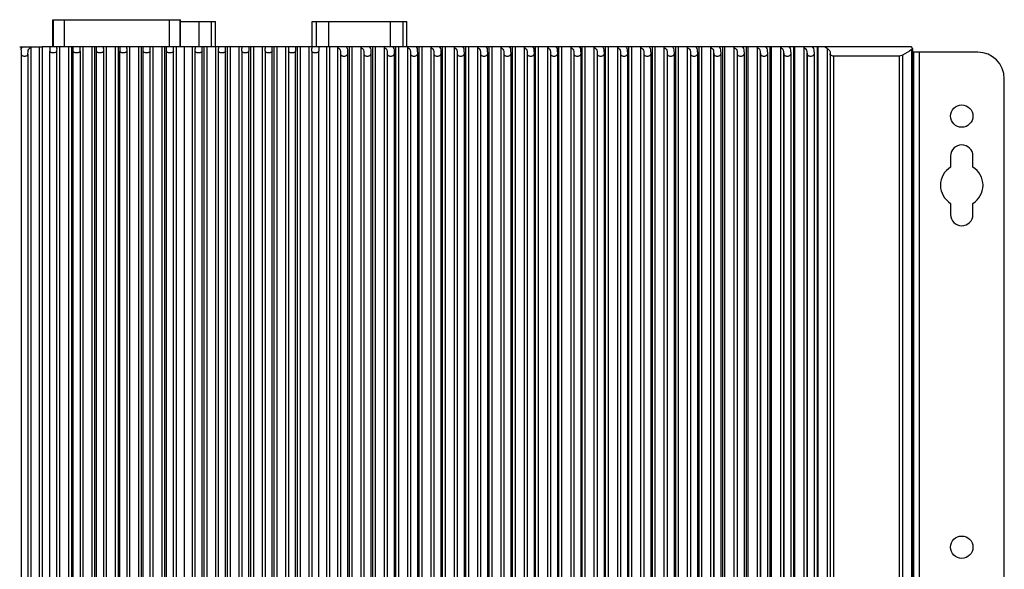
# Model space of a CAD drawing. Units: millimetres. Extents: x 27 to 127, y 29 to 129.
# Drawn here: x 59 to 78, y 83 to 93 of the extents above; entities that cross this region are included whole.
import ezdxf

# ---------------------------------------------------------------- set-up
doc = ezdxf.new("R2010")
doc.units = ezdxf.units.MM

msp = doc.modelspace()

# ---------------------------------------------------------------- linework, layer by layer
for p, q in [((59.806, 93.185), (62.209, 93.185)), ((59.806, 92.675), (59.806, 93.185)), ((59.818, 92.675), (59.818, 93.185)), ((60.017, 93.185), (60.017, 92.675)), ((61.997, 92.675), (61.997, 93.185)), ((62.197, 93.185), (62.197, 92.675)), ((62.209, 92.675), (62.209, 93.185)), ((62.209, 93.151), (62.864, 93.151)), ((62.555, 92.675), (62.555, 93.151)), ((62.792, 92.675), (62.792, 93.151)), ((62.862, 92.675), (62.862, 93.151)), ((62.864, 92.675), (62.864, 93.151)), ((64.68, 93.151), (66.464, 93.151)), ((64.68, 92.675), (64.68, 93.151)), ((64.684, 92.675), (64.684, 93.151)), ((64.763, 92.675), (64.763, 93.151)), ((64.999, 92.675), (64.999, 93.151)), ((66.155, 92.675), (66.155, 93.151)), ((66.392, 92.675), (66.392, 93.151)), ((66.462, 92.675), (66.462, 93.151)), ((66.464, 92.675), (66.464, 93.151)), ((59.183, 92.675), (59.603, 92.675)), ((59.21, 92.621), (59.209, 92.539)), ((59.339, 92.54), (59.34, 92.588)), ((59.395, 92.667), (59.408, 92.675)), ((59.395, 92.667), (59.395, 73.884)), ((59.548, 92.675), (59.548, 73.875)), ((63.079, 92.675), (59.603, 92.675)), ((59.603, 92.675), (59.603, 73.875)), ((59.749, 92.675), (59.748, 92.597)), ((59.748, 73.953), (59.748, 92.597)), ((59.879, 92.646), (59.878, 92.597)), ((59.878, 92.597), (59.878, 73.953)), ((59.933, 92.675), (59.933, 73.875)), ((60.1, 92.675), (60.1, 73.875)), ((60.154, 92.675), (60.154, 73.875)), ((60.187, 92.597), (60.187, 92.675)), ((60.187, 73.953), (60.187, 92.597)), ((60.317, 92.597), (60.317, 92.646)), ((60.317, 92.597), (60.317, 73.953)), ((60.371, 92.675), (60.371, 73.875)), ((60.538, 92.675), (60.538, 73.875)), ((60.592, 92.675), (60.592, 73.875)), ((60.626, 73.875), (60.626, 92.675)), ((60.756, 92.646), (60.756, 92.598)), ((60.756, 92.598), (60.756, 73.953)), ((60.811, 92.675), (60.811, 73.875)), ((60.978, 92.675), (60.978, 73.875)), ((61.032, 92.675), (61.032, 73.875)), ((61.065, 92.675), (61.065, 92.597)), ((61.065, 73.953), (61.065, 92.597)), ((61.195, 92.646), (61.195, 92.597)), ((61.195, 92.597), (61.195, 73.953)), ((61.249, 92.675), (61.249, 73.875)), ((61.416, 92.675), (61.416, 73.875)), ((61.47, 92.675), (61.47, 73.875)), ((61.504, 73.875), (61.504, 92.675)), ((61.634, 73.905), (61.634, 92.646)), ((61.688, 92.675), (61.688, 73.875)), ((61.854, 92.675), (61.854, 73.875)), ((61.908, 92.675), (61.908, 73.875)), ((61.943, 73.875), (61.943, 92.675)), ((62.073, 73.905), (62.073, 92.646)), ((62.126, 92.675), (62.126, 73.875)), ((62.277, 92.675), (62.277, 73.875)), ((62.428, 92.675), (62.428, 73.875)), ((62.482, 73.905), (62.482, 92.646)), ((62.612, 73.875), (62.612, 92.675)), ((62.647, 92.675), (62.647, 73.875)), ((62.701, 92.675), (62.701, 73.875)), ((62.867, 92.675), (62.867, 73.875)), ((62.921, 73.905), (62.921, 92.646)), ((63.051, 73.875), (63.051, 92.675)), ((65.372, 92.675), (63.085, 92.675)), ((63.085, 92.675), (63.085, 73.875)), ((63.139, 92.675), (63.139, 73.875)), ((63.306, 92.675), (63.306, 73.875)), ((63.36, 92.597), (63.36, 92.646)), ((63.36, 92.597), (63.36, 73.953)), ((63.49, 92.675), (63.49, 92.597)), ((63.49, 73.953), (63.49, 92.597)), ((63.523, 92.675), (63.523, 73.875)), ((63.577, 92.675), (63.577, 73.875)), ((63.744, 92.675), (63.744, 73.875)), ((63.799, 92.598), (63.798, 92.646)), ((63.799, 92.598), (63.799, 73.953)), ((63.929, 73.875), (63.929, 92.675)), ((63.963, 92.675), (63.963, 73.875)), ((64.017, 92.675), (64.017, 73.875)), ((64.183, 92.675), (64.183, 73.875)), ((64.237, 92.646), (64.238, 92.597)), ((64.238, 92.597), (64.238, 73.953)), ((64.367, 92.675), (64.368, 92.597)), ((64.368, 73.953), (64.368, 92.597)), ((64.4, 92.675), (64.4, 73.875)), ((64.455, 92.675), (64.455, 73.875)), ((64.622, 92.675), (64.622, 73.875)), ((64.676, 92.597), (64.676, 92.646)), ((64.676, 92.597), (64.676, 73.953)), ((64.806, 92.675), (64.806, 92.597)), ((64.806, 73.953), (64.806, 92.597)), ((64.952, 92.675), (64.952, 73.875)), ((65.007, 92.675), (65.007, 73.875)), ((65.16, 92.667), (65.146, 92.675)), ((65.16, 92.667), (65.16, 73.884)), ((65.215, 92.588), (65.215, 92.54)), ((65.345, 92.621), (65.345, 92.539)), ((65.814, 92.675), (65.376, 92.675)), ((65.376, 92.675), (65.376, 73.875)), ((65.431, 92.675), (65.431, 73.875)), ((65.599, 92.667), (65.585, 92.675)), ((65.599, 92.667), (65.599, 73.884)), ((65.654, 92.588), (65.654, 92.54)), ((65.783, 92.621), (65.784, 92.539)), ((66.252, 92.675), (65.814, 92.675)), ((65.814, 92.675), (65.814, 73.875)), ((65.869, 92.675), (65.869, 73.875)), ((66.037, 92.667), (66.023, 92.675)), ((66.037, 92.667), (66.037, 73.884)), ((66.092, 92.588), (66.093, 92.54)), ((66.222, 92.621), (66.223, 92.539)), ((66.69, 92.675), (66.252, 92.675)), ((66.252, 92.675), (66.252, 73.875)), ((66.307, 92.675), (66.307, 73.875)), ((66.476, 92.667), (66.462, 92.675)), ((66.476, 92.667), (66.476, 73.884)), ((66.531, 92.588), (66.531, 73.962)), ((66.531, 92.588), (66.532, 92.54)), ((66.66, 92.621), (66.662, 92.539)), ((67.127, 92.675), (66.69, 92.675)), ((66.69, 92.675), (66.69, 73.875)), ((66.745, 92.675), (66.745, 73.875)), ((66.914, 92.667), (66.9, 92.675)), ((66.914, 92.667), (66.914, 73.884)), ((66.97, 92.588), (66.971, 92.54)), ((66.97, 92.588), (66.97, 73.962)), ((67.099, 92.621), (67.101, 92.539)), ((67.565, 92.675), (67.127, 92.675)), ((67.127, 92.675), (67.127, 73.875)), ((67.183, 92.675), (67.183, 73.875)), ((67.352, 92.667), (67.338, 92.675)), ((67.352, 92.667), (67.352, 73.884)), ((67.408, 92.588), (67.408, 73.962)), ((67.408, 92.588), (67.41, 92.54)), ((67.537, 92.621), (67.54, 92.539)), ((68.003, 92.675), (67.565, 92.675)), ((67.565, 92.675), (67.565, 73.875)), ((67.621, 92.675), (67.621, 73.875)), ((67.791, 92.667), (67.777, 92.675)), ((67.791, 92.667), (67.791, 73.884)), ((67.847, 92.588), (67.847, 73.962)), ((67.847, 92.588), (67.848, 92.54)), ((67.976, 92.621), (67.978, 92.539)), ((68.441, 92.675), (68.003, 92.675)), ((68.003, 92.675), (68.003, 73.875)), ((68.059, 92.675), (68.059, 73.875)), ((68.229, 92.667), (68.215, 92.675)), ((68.229, 92.667), (68.229, 73.884)), ((68.286, 92.588), (68.287, 92.54)), ((68.286, 92.588), (68.286, 73.962)), ((68.414, 92.621), (68.417, 92.539)), ((75.95, 92.675), (68.441, 92.675)), ((68.441, 92.675), (68.441, 73.875)), ((68.497, 92.675), (68.497, 73.875)), ((68.667, 92.667), (68.653, 92.675)), ((68.667, 92.667), (68.667, 73.884)), ((68.724, 92.588), (68.724, 73.962)), ((68.724, 92.588), (68.726, 92.54)), ((68.853, 92.621), (68.856, 92.539)), ((68.878, 92.675), (68.878, 73.875)), ((68.935, 92.675), (68.935, 73.875)), ((68.967, 92.685), (74.647, 92.685)), ((68.967, 92.675), (68.967, 92.685)), ((69.067, 92.675), (69.067, 92.685)), ((69.106, 92.667), (69.092, 92.675)), ((69.106, 92.667), (69.106, 73.884)), ((69.163, 92.588), (69.163, 73.962)), ((69.163, 92.588), (69.165, 92.54)), ((69.291, 92.621), (69.295, 92.539)), ((69.316, 92.675), (69.316, 73.875)), ((69.373, 92.675), (69.373, 73.875)), ((69.437, 92.685), (69.437, 92.675)), ((69.467, 92.675), (69.467, 92.685)), ((69.544, 92.667), (69.53, 92.675)), ((69.544, 92.667), (69.544, 73.884)), ((69.601, 92.588), (69.601, 73.962)), ((69.601, 92.588), (69.603, 92.54)), ((69.73, 92.621), (69.733, 92.539)), ((69.754, 92.675), (69.754, 73.875)), ((69.811, 92.675), (69.811, 73.875)), ((69.982, 92.667), (69.968, 92.675)), ((69.982, 92.667), (69.982, 73.884)), ((70.04, 92.588), (70.04, 73.962)), ((70.04, 92.588), (70.042, 92.54)), ((70.168, 92.621), (70.172, 92.539)), ((70.192, 92.675), (70.192, 73.875)), ((70.249, 92.675), (70.249, 73.875)), ((70.421, 92.667), (70.407, 92.675)), ((70.421, 92.667), (70.421, 73.884)), ((70.478, 92.588), (70.478, 73.962)), ((70.478, 92.588), (70.481, 92.54)), ((70.607, 92.621), (70.611, 92.539)), ((70.632, 92.675), (70.632, 73.875)), ((70.687, 92.675), (70.687, 73.875)), ((70.859, 92.667), (70.845, 92.675)), ((70.859, 92.667), (70.859, 73.884)), ((70.917, 92.588), (70.917, 73.962)), ((70.917, 92.588), (70.92, 92.54)), ((71.045, 92.621), (71.049, 92.539)), ((71.074, 92.675), (71.074, 73.875)), ((71.125, 92.675), (71.125, 73.875)), ((71.297, 92.667), (71.283, 92.675)), ((71.297, 92.667), (71.297, 73.884)), ((71.355, 92.588), (71.358, 92.54)), ((71.355, 92.588), (71.355, 73.962)), ((71.483, 92.621), (71.488, 92.539)), ((71.514, 92.675), (71.514, 73.875)), ((71.563, 92.675), (71.563, 73.875)), ((71.735, 92.667), (71.721, 92.675)), ((71.735, 92.667), (71.735, 73.884)), ((71.794, 92.588), (71.794, 73.962)), ((71.794, 92.588), (71.797, 92.54)), ((71.922, 92.621), (71.927, 92.539)), ((71.955, 92.675), (71.955, 73.875)), ((72.001, 92.675), (72.001, 73.875)), ((72.173, 92.667), (72.159, 92.675)), ((72.173, 92.667), (72.173, 73.884)), ((72.232, 92.588), (72.232, 73.962)), ((72.232, 92.588), (72.235, 92.54)), ((72.36, 92.621), (72.365, 92.539)), ((72.398, 92.675), (72.398, 73.875)), ((72.439, 92.675), (72.439, 73.875)), ((72.612, 92.667), (72.597, 92.675)), ((72.612, 92.667), (72.612, 73.884)), ((72.671, 92.588), (72.674, 92.54)), ((72.671, 92.588), (72.671, 73.962)), ((72.798, 92.621), (72.804, 92.539)), ((72.842, 92.675), (72.842, 73.875)), ((72.876, 92.675), (72.876, 73.875)), ((73.05, 92.667), (73.035, 92.675)), ((73.05, 92.667), (73.05, 73.884)), ((73.109, 92.588), (73.109, 73.962)), ((73.109, 92.588), (73.112, 92.54)), ((73.237, 92.621), (73.242, 92.539)), ((73.29, 92.675), (73.29, 73.875)), ((73.314, 92.675), (73.314, 73.875)), ((73.488, 92.667), (73.473, 92.675)), ((73.488, 92.667), (73.488, 73.884)), ((73.547, 92.588), (73.547, 73.962)), ((73.547, 92.588), (73.551, 92.54)), ((73.675, 92.621), (73.681, 92.539)), ((73.734, 92.675), (73.734, 73.875)), ((73.752, 92.675), (73.752, 73.875)), ((73.926, 92.667), (73.911, 92.675)), ((73.926, 92.667), (73.926, 73.884)), ((73.986, 92.588), (73.989, 92.54)), ((73.986, 92.588), (73.986, 73.962)), ((74.113, 92.621), (74.119, 92.539)), ((74.147, 92.675), (74.147, 92.685)), ((74.177, 92.685), (74.177, 92.675)), ((74.178, 92.675), (74.178, 73.875)), ((74.189, 92.675), (74.189, 73.875)), ((74.364, 92.646), (74.315, 92.675)), ((74.364, 92.646), (74.364, 73.905)), ((74.547, 92.685), (74.547, 92.675)), ((74.647, 92.685), (74.647, 92.675)), ((75.954, 92.623), (75.954, 73.927)), ((75.963, 92.657), (75.968, 92.643)), ((75.968, 92.643), (75.968, 73.907)), ((77.197, 92.575), (75.968, 92.575)), ((75.997, 73.975), (75.997, 92.575)), ((76.097, 92.575), (76.097, 73.975)), ((59.209, 92.539), (59.209, 92.539)), ((59.209, 92.539), (59.209, 74.011)), ((59.339, 92.54), (59.339, 74.011)), ((65.215, 92.54), (65.215, 74.011)), ((65.345, 92.539), (65.345, 74.011)), ((65.345, 92.539), (65.345, 92.539)), ((65.654, 92.54), (65.654, 74.011)), ((65.784, 92.539), (65.784, 74.011)), ((65.784, 92.539), (65.784, 92.539)), ((66.093, 92.54), (66.093, 74.011)), ((66.223, 92.539), (66.223, 74.011)), ((66.223, 92.539), (66.223, 92.539)), ((66.532, 92.54), (66.532, 74.011)), ((66.662, 92.539), (66.662, 74.011)), ((66.662, 92.539), (66.662, 92.539)), ((66.971, 92.54), (66.971, 74.011)), ((67.101, 92.539), (67.101, 74.011)), ((67.101, 92.539), (67.101, 92.539)), ((67.41, 92.54), (67.41, 74.011)), ((67.54, 92.539), (67.54, 74.011)), ((67.54, 92.539), (67.54, 92.539)), ((67.848, 92.54), (67.848, 74.011)), ((67.978, 92.539), (67.978, 74.012)), ((67.978, 92.539), (67.978, 92.539)), ((68.287, 92.54), (68.287, 74.011)), ((68.417, 92.539), (68.417, 92.539)), ((68.417, 92.539), (68.417, 74.012)), ((68.726, 92.54), (68.726, 74.011)), ((68.856, 92.539), (68.856, 74.012)), ((68.856, 92.539), (68.856, 92.539)), ((69.165, 92.54), (69.165, 74.011)), ((69.295, 92.539), (69.295, 74.012)), ((69.295, 92.539), (69.295, 92.539)), ((69.603, 92.54), (69.603, 74.011)), ((69.733, 92.539), (69.733, 74.012)), ((69.733, 92.538), (69.733, 92.539)), ((70.042, 92.54), (70.042, 74.011)), ((70.172, 92.539), (70.172, 74.012)), ((70.172, 92.538), (70.172, 92.539)), ((70.481, 92.54), (70.481, 74.011)), ((70.611, 92.538), (70.611, 92.539)), ((70.611, 92.538), (70.611, 74.012)), ((70.92, 92.54), (70.92, 74.011)), ((71.049, 92.538), (71.049, 92.539)), ((71.049, 92.538), (71.049, 74.012)), ((71.358, 92.54), (71.358, 74.011)), ((71.488, 92.538), (71.488, 92.539)), ((71.488, 92.538), (71.488, 74.012)), ((71.797, 92.54), (71.797, 74.011)), ((71.927, 92.538), (71.927, 92.539)), ((71.927, 92.538), (71.927, 74.012)), ((72.235, 92.54), (72.235, 74.011)), ((72.365, 92.538), (72.365, 92.539)), ((72.365, 92.538), (72.365, 74.012)), ((72.674, 92.54), (72.674, 74.011)), ((72.804, 92.538), (72.804, 92.539)), ((72.804, 92.538), (72.804, 74.012)), ((73.112, 92.54), (73.112, 74.011)), ((73.242, 92.538), (73.242, 92.539)), ((73.242, 92.538), (73.242, 74.012)), ((73.551, 92.54), (73.551, 74.011)), ((73.681, 92.538), (73.681, 92.539)), ((73.681, 92.538), (73.681, 74.012)), ((73.989, 92.54), (73.989, 74.011)), ((74.119, 92.538), (74.119, 92.539)), ((74.119, 92.538), (74.119, 74.012)), ((74.421, 92.539), (74.422, 92.544)), ((74.421, 92.539), (74.421, 74.011)), ((74.424, 92.561), (74.422, 92.544)), ((74.486, 92.502), (74.486, 74.048)), ((75.72, 92.502), (74.486, 92.502)), ((75.72, 92.502), (75.72, 74.048)), ((75.783, 92.517), (75.783, 74.033)), ((77.697, 74.475), (77.697, 92.075)), ((76.687, 90.625), (76.687, 90.416)), ((77.107, 90.416), (77.107, 90.625)), ((76.687, 89.735), (76.687, 89.525)), ((77.107, 89.525), (77.107, 89.735))]:
    msp.add_line(p, q)
for centre in [(76.897, 91.375), (76.897, 83.275)]:
    msp.add_circle(centre, 0.21)
for centre, radius, start, end in [((95.19, 61.27), 36.783, 121.53, 121.8439), ((76.511, 93.038), 0.668, 212.9614, 213.5888), ((76.524, 93.047), 0.684, 213.5913, 214.8249), ((77.197, 92.075), 0.5, 0, 90), ((76.897, 90.625), 0.21, 0, 180), ((76.897, 90.075), 0.4, 121.6682, 238.3318), ((76.897, 90.075), 0.4, 301.6682, 58.3318), ((76.897, 89.525), 0.21, 180, 0)]:
    msp.add_arc(centre, radius, start, end)
for points, knots in [([(59.21, 92.621), (59.21, 92.626), (59.213, 92.646), (59.224, 92.664), (59.234, 92.675)], [0, 0, 0, 0, 0.233716, 1, 1, 1, 1]), ([(59.34, 92.588), (59.34, 92.603), (59.352, 92.636), (59.379, 92.657), (59.395, 92.667)], [0, 0, 0, 0, 0.444043, 1, 1, 1, 1]), ([(59.878, 92.597), (59.878, 92.587), (59.864, 92.571), (59.839, 92.562), (59.813, 92.559), (59.788, 92.562), (59.763, 92.571), (59.748, 92.587), (59.748, 92.597)], [0, 0, 0, 0, 0.192751, 0.334774, 0.500701, 0.666481, 0.80805, 1, 1, 1, 1]), ([(60.317, 92.597), (60.317, 92.587), (60.303, 92.571), (60.278, 92.562), (60.252, 92.559), (60.227, 92.562), (60.202, 92.571), (60.187, 92.587), (60.187, 92.597)], [0, 0, 0, 0, 0.192572, 0.334523, 0.500457, 0.666309, 0.807963, 1, 1, 1, 1]), ([(60.756, 92.598), (60.756, 92.587), (60.741, 92.571), (60.716, 92.562), (60.691, 92.559), (60.665, 92.562), (60.641, 92.571), (60.626, 92.587), (60.626, 92.598)], [0, 0, 0, 0, 0.19272, 0.334759, 0.500704, 0.666479, 0.80804, 1, 1, 1, 1]), ([(61.195, 92.597), (61.195, 92.587), (61.18, 92.571), (61.155, 92.562), (61.13, 92.559), (61.104, 92.562), (61.079, 92.571), (61.065, 92.587), (61.065, 92.597)], [0, 0, 0, 0, 0.192529, 0.334477, 0.500417, 0.666264, 0.80792, 1, 1, 1, 1]), ([(61.634, 92.597), (61.634, 92.587), (61.619, 92.571), (61.594, 92.562), (61.569, 92.559), (61.543, 92.562), (61.518, 92.571), (61.504, 92.587), (61.504, 92.597)], [0, 0, 0, 0, 0.192351, 0.334227, 0.500173, 0.666092, 0.807833, 1, 1, 1, 1]), ([(62.073, 92.597), (62.073, 92.587), (62.058, 92.571), (62.033, 92.562), (62.008, 92.559), (61.982, 92.562), (61.957, 92.571), (61.943, 92.587), (61.943, 92.597)], [0, 0, 0, 0, 0.19233, 0.334204, 0.500153, 0.666069, 0.807811, 1, 1, 1, 1]), ([(62.612, 92.597), (62.612, 92.587), (62.598, 92.571), (62.573, 92.562), (62.547, 92.559), (62.522, 92.562), (62.497, 92.571), (62.482, 92.587), (62.482, 92.597)], [0, 0, 0, 0, 0.192303, 0.334177, 0.500128, 0.666041, 0.807785, 1, 1, 1, 1]), ([(63.051, 92.597), (63.051, 92.587), (63.036, 92.571), (63.012, 92.562), (62.986, 92.559), (62.96, 92.562), (62.935, 92.571), (62.921, 92.587), (62.921, 92.597)], [0, 0, 0, 0, 0.192282, 0.334154, 0.500108, 0.666018, 0.807763, 1, 1, 1, 1]), ([(63.49, 92.597), (63.49, 92.587), (63.475, 92.571), (63.45, 92.562), (63.425, 92.559), (63.399, 92.562), (63.374, 92.571), (63.36, 92.587), (63.36, 92.597)], [0, 0, 0, 0, 0.192194, 0.333981, 0.499863, 0.665767, 0.807584, 1, 1, 1, 1]), ([(63.929, 92.598), (63.929, 92.587), (63.914, 92.571), (63.889, 92.562), (63.864, 92.559), (63.838, 92.562), (63.813, 92.571), (63.799, 92.587), (63.799, 92.598)], [0, 0, 0, 0, 0.192089, 0.333792, 0.499605, 0.665511, 0.807409, 1, 1, 1, 1]), ([(64.368, 92.597), (64.368, 92.587), (64.353, 92.571), (64.328, 92.562), (64.303, 92.559), (64.277, 92.562), (64.252, 92.571), (64.238, 92.587), (64.238, 92.597)], [0, 0, 0, 0, 0.192151, 0.333936, 0.499822, 0.665721, 0.807542, 1, 1, 1, 1]), ([(64.806, 92.597), (64.806, 92.587), (64.792, 92.571), (64.767, 92.562), (64.742, 92.559), (64.716, 92.562), (64.691, 92.571), (64.677, 92.587), (64.676, 92.597)], [0, 0, 0, 0, 0.192062, 0.333763, 0.499577, 0.665469, 0.807362, 1, 1, 1, 1]), ([(65.16, 92.667), (65.163, 92.665), (65.173, 92.658), (65.183, 92.651), (65.189, 92.644)], [0, 0, 0, 0, 0.26569, 1, 1, 1, 1]), ([(65.189, 92.644), (65.193, 92.64), (65.207, 92.624), (65.215, 92.603), (65.215, 92.588)], [0, 0, 0, 0, 0.278672, 1, 1, 1, 1]), ([(65.321, 92.675), (65.325, 92.671), (65.337, 92.656), (65.344, 92.636), (65.345, 92.621)], [0, 0, 0, 0, 0.276728, 1, 1, 1, 1]), ([(65.599, 92.667), (65.601, 92.665), (65.612, 92.658), (65.621, 92.651), (65.628, 92.644)], [0, 0, 0, 0, 0.265667, 1, 1, 1, 1]), ([(65.628, 92.644), (65.632, 92.64), (65.645, 92.624), (65.653, 92.603), (65.654, 92.588)], [0, 0, 0, 0, 0.278795, 1, 1, 1, 1]), ([(65.759, 92.675), (65.763, 92.671), (65.775, 92.656), (65.783, 92.636), (65.783, 92.621)], [0, 0, 0, 0, 0.276854, 1, 1, 1, 1]), ([(66.037, 92.667), (66.04, 92.665), (66.05, 92.658), (66.06, 92.651), (66.066, 92.644)], [0, 0, 0, 0, 0.265644, 1, 1, 1, 1]), ([(66.066, 92.644), (66.07, 92.64), (66.084, 92.624), (66.092, 92.603), (66.092, 92.588)], [0, 0, 0, 0, 0.278918, 1, 1, 1, 1]), ([(66.198, 92.675), (66.201, 92.671), (66.214, 92.656), (66.221, 92.636), (66.222, 92.621)], [0, 0, 0, 0, 0.27698, 1, 1, 1, 1]), ([(66.476, 92.667), (66.478, 92.665), (66.489, 92.658), (66.498, 92.651), (66.505, 92.644)], [0, 0, 0, 0, 0.265621, 1, 1, 1, 1]), ([(66.505, 92.644), (66.509, 92.64), (66.522, 92.624), (66.531, 92.603), (66.531, 92.588)], [0, 0, 0, 0, 0.279038, 1, 1, 1, 1]), ([(66.636, 92.675), (66.64, 92.671), (66.652, 92.656), (66.66, 92.636), (66.66, 92.621)], [0, 0, 0, 0, 0.277103, 1, 1, 1, 1]), ([(66.914, 92.667), (66.917, 92.665), (66.927, 92.658), (66.937, 92.651), (66.943, 92.644)], [0, 0, 0, 0, 0.265598, 1, 1, 1, 1]), ([(66.943, 92.644), (66.947, 92.64), (66.961, 92.624), (66.969, 92.603), (66.97, 92.588)], [0, 0, 0, 0, 0.279157, 1, 1, 1, 1]), ([(67.074, 92.675), (67.078, 92.671), (67.091, 92.656), (67.098, 92.636), (67.099, 92.621)], [0, 0, 0, 0, 0.277225, 1, 1, 1, 1]), ([(67.352, 92.667), (67.355, 92.665), (67.365, 92.658), (67.375, 92.651), (67.382, 92.644)], [0, 0, 0, 0, 0.265574, 1, 1, 1, 1]), ([(67.382, 92.644), (67.386, 92.64), (67.399, 92.624), (67.408, 92.603), (67.408, 92.588)], [0, 0, 0, 0, 0.279275, 1, 1, 1, 1]), ([(67.513, 92.675), (67.516, 92.671), (67.529, 92.656), (67.537, 92.636), (67.537, 92.621)], [0, 0, 0, 0, 0.277346, 1, 1, 1, 1]), ([(67.791, 92.667), (67.794, 92.665), (67.804, 92.658), (67.814, 92.651), (67.82, 92.644)], [0, 0, 0, 0, 0.26555, 1, 1, 1, 1]), ([(67.82, 92.644), (67.824, 92.64), (67.838, 92.624), (67.846, 92.603), (67.847, 92.588)], [0, 0, 0, 0, 0.279391, 1, 1, 1, 1]), ([(67.951, 92.675), (67.955, 92.671), (67.968, 92.656), (67.975, 92.636), (67.976, 92.621)], [0, 0, 0, 0, 0.277465, 1, 1, 1, 1]), ([(68.229, 92.667), (68.232, 92.665), (68.242, 92.658), (68.252, 92.651), (68.258, 92.644)], [0, 0, 0, 0, 0.265526, 1, 1, 1, 1]), ([(68.258, 92.644), (68.263, 92.64), (68.276, 92.624), (68.285, 92.603), (68.286, 92.588)], [0, 0, 0, 0, 0.279505, 1, 1, 1, 1]), ([(68.389, 92.675), (68.393, 92.671), (68.406, 92.656), (68.414, 92.636), (68.414, 92.621)], [0, 0, 0, 0, 0.277583, 1, 1, 1, 1]), ([(68.667, 92.667), (68.67, 92.665), (68.681, 92.658), (68.69, 92.651), (68.697, 92.644)], [0, 0, 0, 0, 0.265502, 1, 1, 1, 1]), ([(68.697, 92.644), (68.701, 92.64), (68.715, 92.624), (68.724, 92.603), (68.724, 92.588)], [0, 0, 0, 0, 0.279618, 1, 1, 1, 1]), ([(68.828, 92.675), (68.832, 92.671), (68.844, 92.656), (68.852, 92.636), (68.853, 92.621)], [0, 0, 0, 0, 0.277699, 1, 1, 1, 1]), ([(69.106, 92.667), (69.109, 92.665), (69.119, 92.658), (69.129, 92.651), (69.135, 92.644)], [0, 0, 0, 0, 0.265478, 1, 1, 1, 1]), ([(69.135, 92.644), (69.139, 92.64), (69.153, 92.624), (69.162, 92.603), (69.163, 92.588)], [0, 0, 0, 0, 0.27973, 1, 1, 1, 1]), ([(69.266, 92.675), (69.27, 92.671), (69.283, 92.656), (69.291, 92.636), (69.291, 92.621)], [0, 0, 0, 0, 0.277814, 1, 1, 1, 1]), ([(69.544, 92.667), (69.547, 92.665), (69.557, 92.658), (69.567, 92.651), (69.574, 92.644)], [0, 0, 0, 0, 0.265454, 1, 1, 1, 1]), ([(69.574, 92.644), (69.578, 92.64), (69.592, 92.624), (69.601, 92.603), (69.601, 92.588)], [0, 0, 0, 0, 0.279839, 1, 1, 1, 1]), ([(69.704, 92.675), (69.708, 92.671), (69.721, 92.656), (69.729, 92.636), (69.73, 92.621)], [0, 0, 0, 0, 0.277927, 1, 1, 1, 1]), ([(69.982, 92.667), (69.985, 92.665), (69.996, 92.658), (70.006, 92.651), (70.012, 92.644)], [0, 0, 0, 0, 0.265429, 1, 1, 1, 1]), ([(70.012, 92.644), (70.016, 92.64), (70.03, 92.624), (70.039, 92.603), (70.04, 92.588)], [0, 0, 0, 0, 0.279948, 1, 1, 1, 1]), ([(70.143, 92.675), (70.146, 92.671), (70.159, 92.656), (70.168, 92.636), (70.168, 92.621)], [0, 0, 0, 0, 0.278039, 1, 1, 1, 1]), ([(70.421, 92.667), (70.423, 92.665), (70.434, 92.658), (70.444, 92.651), (70.45, 92.644)], [0, 0, 0, 0, 0.265404, 1, 1, 1, 1]), ([(70.45, 92.644), (70.455, 92.64), (70.469, 92.624), (70.478, 92.603), (70.478, 92.588)], [0, 0, 0, 0, 0.280055, 1, 1, 1, 1]), ([(70.581, 92.675), (70.585, 92.671), (70.598, 92.656), (70.606, 92.636), (70.607, 92.621)], [0, 0, 0, 0, 0.278149, 1, 1, 1, 1]), ([(70.859, 92.667), (70.862, 92.665), (70.872, 92.658), (70.882, 92.651), (70.889, 92.644)], [0, 0, 0, 0, 0.265379, 1, 1, 1, 1]), ([(70.889, 92.644), (70.893, 92.64), (70.907, 92.624), (70.916, 92.603), (70.917, 92.588)], [0, 0, 0, 0, 0.28016, 1, 1, 1, 1]), ([(71.019, 92.675), (71.023, 92.671), (71.036, 92.656), (71.044, 92.636), (71.045, 92.621)], [0, 0, 0, 0, 0.278258, 1, 1, 1, 1]), ([(71.297, 92.667), (71.3, 92.665), (71.311, 92.658), (71.32, 92.651), (71.327, 92.644)], [0, 0, 0, 0, 0.265354, 1, 1, 1, 1]), ([(71.327, 92.644), (71.331, 92.64), (71.345, 92.624), (71.355, 92.603), (71.355, 92.588)], [0, 0, 0, 0, 0.280264, 1, 1, 1, 1]), ([(71.457, 92.675), (71.461, 92.671), (71.474, 92.656), (71.483, 92.636), (71.483, 92.621)], [0, 0, 0, 0, 0.278366, 1, 1, 1, 1]), ([(71.735, 92.667), (71.738, 92.665), (71.749, 92.658), (71.759, 92.651), (71.765, 92.644)], [0, 0, 0, 0, 0.265329, 1, 1, 1, 1]), ([(71.765, 92.644), (71.769, 92.64), (71.784, 92.624), (71.793, 92.603), (71.794, 92.588)], [0, 0, 0, 0, 0.280366, 1, 1, 1, 1]), ([(71.895, 92.675), (71.899, 92.671), (71.912, 92.656), (71.921, 92.636), (71.922, 92.621)], [0, 0, 0, 0, 0.278472, 1, 1, 1, 1]), ([(72.173, 92.667), (72.176, 92.665), (72.187, 92.658), (72.197, 92.651), (72.203, 92.644)], [0, 0, 0, 0, 0.265303, 1, 1, 1, 1]), ([(72.203, 92.644), (72.208, 92.64), (72.222, 92.624), (72.231, 92.603), (72.232, 92.588)], [0, 0, 0, 0, 0.280467, 1, 1, 1, 1]), ([(72.333, 92.675), (72.337, 92.671), (72.351, 92.656), (72.359, 92.636), (72.36, 92.621)], [0, 0, 0, 0, 0.278576, 1, 1, 1, 1]), ([(72.612, 92.667), (72.614, 92.665), (72.625, 92.658), (72.635, 92.651), (72.642, 92.644)], [0, 0, 0, 0, 0.265278, 1, 1, 1, 1]), ([(72.642, 92.644), (72.646, 92.64), (72.66, 92.624), (72.67, 92.603), (72.671, 92.588)], [0, 0, 0, 0, 0.280567, 1, 1, 1, 1]), ([(72.772, 92.675), (72.775, 92.671), (72.789, 92.656), (72.797, 92.636), (72.798, 92.621)], [0, 0, 0, 0, 0.278679, 1, 1, 1, 1]), ([(73.05, 92.667), (73.053, 92.665), (73.063, 92.658), (73.073, 92.651), (73.08, 92.644)], [0, 0, 0, 0, 0.265252, 1, 1, 1, 1]), ([(73.08, 92.644), (73.084, 92.64), (73.098, 92.624), (73.108, 92.603), (73.109, 92.588)], [0, 0, 0, 0, 0.280665, 1, 1, 1, 1]), ([(73.21, 92.675), (73.214, 92.671), (73.227, 92.656), (73.236, 92.636), (73.237, 92.621)], [0, 0, 0, 0, 0.278781, 1, 1, 1, 1]), ([(73.488, 92.667), (73.491, 92.665), (73.501, 92.658), (73.511, 92.651), (73.518, 92.644)], [0, 0, 0, 0, 0.265226, 1, 1, 1, 1]), ([(73.518, 92.644), (73.522, 92.64), (73.537, 92.624), (73.546, 92.603), (73.547, 92.588)], [0, 0, 0, 0, 0.280761, 1, 1, 1, 1]), ([(73.648, 92.675), (73.652, 92.671), (73.665, 92.656), (73.674, 92.636), (73.675, 92.621)], [0, 0, 0, 0, 0.278881, 1, 1, 1, 1]), ([(73.926, 92.667), (73.929, 92.665), (73.939, 92.658), (73.949, 92.651), (73.956, 92.644)], [0, 0, 0, 0, 0.2652, 1, 1, 1, 1]), ([(73.956, 92.644), (73.96, 92.64), (73.975, 92.624), (73.984, 92.603), (73.986, 92.588)], [0, 0, 0, 0, 0.280856, 1, 1, 1, 1]), ([(74.086, 92.675), (74.09, 92.671), (74.103, 92.656), (74.112, 92.636), (74.113, 92.621)], [0, 0, 0, 0, 0.27898, 1, 1, 1, 1]), ([(74.364, 92.646), (74.381, 92.635), (74.41, 92.612), (74.424, 92.576), (74.424, 92.561)], [0, 0, 0, 0, 0.561111, 1, 1, 1, 1]), ([(59.209, 92.539), (59.209, 92.529), (59.224, 92.513), (59.249, 92.504), (59.274, 92.501), (59.3, 92.504), (59.325, 92.513), (59.339, 92.529), (59.339, 92.54)], [0, 0, 0, 0, 0.191848, 0.333404, 0.499137, 0.665035, 0.807078, 1, 1, 1, 1]), ([(65.215, 92.54), (65.215, 92.529), (65.23, 92.513), (65.255, 92.504), (65.28, 92.501), (65.306, 92.504), (65.331, 92.513), (65.345, 92.529), (65.345, 92.539)], [0, 0, 0, 0, 0.192921, 0.334964, 0.500862, 0.666596, 0.808151, 1, 1, 1, 1]), ([(65.654, 92.54), (65.654, 92.529), (65.669, 92.513), (65.694, 92.504), (65.719, 92.501), (65.745, 92.504), (65.77, 92.513), (65.784, 92.529), (65.784, 92.539)], [0, 0, 0, 0, 0.193143, 0.335261, 0.501147, 0.666814, 0.808282, 1, 1, 1, 1]), ([(66.093, 92.54), (66.093, 92.529), (66.108, 92.513), (66.133, 92.504), (66.158, 92.501), (66.184, 92.504), (66.209, 92.513), (66.223, 92.529), (66.223, 92.539)], [0, 0, 0, 0, 0.193366, 0.335558, 0.501433, 0.667032, 0.808414, 1, 1, 1, 1]), ([(66.532, 92.54), (66.532, 92.529), (66.547, 92.513), (66.572, 92.504), (66.597, 92.501), (66.623, 92.504), (66.647, 92.513), (66.662, 92.529), (66.662, 92.539)], [0, 0, 0, 0, 0.193588, 0.335855, 0.501718, 0.667251, 0.808545, 1, 1, 1, 1]), ([(66.971, 92.54), (66.971, 92.529), (66.986, 92.513), (67.011, 92.504), (67.036, 92.501), (67.061, 92.504), (67.086, 92.513), (67.101, 92.529), (67.101, 92.539)], [0, 0, 0, 0, 0.193812, 0.336153, 0.502004, 0.66747, 0.808677, 1, 1, 1, 1]), ([(67.41, 92.54), (67.41, 92.529), (67.425, 92.513), (67.449, 92.504), (67.475, 92.501), (67.5, 92.504), (67.525, 92.513), (67.54, 92.529), (67.54, 92.539)], [0, 0, 0, 0, 0.194036, 0.336451, 0.50229, 0.667689, 0.80881, 1, 1, 1, 1]), ([(67.848, 92.54), (67.849, 92.529), (67.863, 92.513), (67.888, 92.504), (67.914, 92.501), (67.939, 92.504), (67.964, 92.513), (67.978, 92.529), (67.978, 92.539)], [0, 0, 0, 0, 0.19426, 0.336749, 0.502577, 0.667909, 0.808942, 1, 1, 1, 1]), ([(68.287, 92.54), (68.287, 92.529), (68.302, 92.513), (68.327, 92.504), (68.353, 92.501), (68.378, 92.504), (68.403, 92.512), (68.417, 92.529), (68.417, 92.539)], [0, 0, 0, 0, 0.194485, 0.337047, 0.502863, 0.668129, 0.809075, 1, 1, 1, 1]), ([(68.726, 92.54), (68.726, 92.529), (68.741, 92.513), (68.766, 92.504), (68.791, 92.501), (68.817, 92.504), (68.842, 92.512), (68.856, 92.528), (68.856, 92.539)], [0, 0, 0, 0, 0.19471, 0.337346, 0.50315, 0.668349, 0.809209, 1, 1, 1, 1]), ([(69.165, 92.54), (69.165, 92.529), (69.18, 92.513), (69.205, 92.504), (69.23, 92.501), (69.256, 92.504), (69.28, 92.512), (69.295, 92.528), (69.295, 92.539)], [0, 0, 0, 0, 0.194936, 0.337645, 0.503438, 0.668569, 0.809342, 1, 1, 1, 1]), ([(69.603, 92.54), (69.604, 92.529), (69.619, 92.513), (69.644, 92.504), (69.669, 92.501), (69.694, 92.504), (69.719, 92.512), (69.733, 92.528), (69.733, 92.539)], [0, 0, 0, 0, 0.195162, 0.337944, 0.503725, 0.66879, 0.809476, 1, 1, 1, 1]), ([(70.042, 92.54), (70.043, 92.529), (70.057, 92.513), (70.082, 92.504), (70.108, 92.501), (70.133, 92.504), (70.158, 92.512), (70.172, 92.528), (70.172, 92.538)], [0, 0, 0, 0, 0.195388, 0.338244, 0.504013, 0.669011, 0.809611, 1, 1, 1, 1]), ([(70.481, 92.54), (70.481, 92.529), (70.496, 92.513), (70.521, 92.504), (70.546, 92.501), (70.572, 92.504), (70.596, 92.512), (70.611, 92.528), (70.611, 92.538)], [0, 0, 0, 0, 0.195615, 0.338544, 0.504301, 0.669233, 0.809745, 1, 1, 1, 1]), ([(70.92, 92.54), (70.92, 92.529), (70.935, 92.513), (70.96, 92.504), (70.985, 92.501), (71.01, 92.504), (71.035, 92.512), (71.049, 92.528), (71.049, 92.538)], [0, 0, 0, 0, 0.195843, 0.338844, 0.504589, 0.669454, 0.80988, 1, 1, 1, 1]), ([(71.358, 92.54), (71.359, 92.529), (71.374, 92.513), (71.399, 92.504), (71.424, 92.501), (71.449, 92.504), (71.474, 92.512), (71.488, 92.528), (71.488, 92.538)], [0, 0, 0, 0, 0.196071, 0.339145, 0.504877, 0.669676, 0.810015, 1, 1, 1, 1]), ([(71.797, 92.54), (71.797, 92.529), (71.812, 92.513), (71.837, 92.504), (71.863, 92.501), (71.888, 92.504), (71.912, 92.512), (71.927, 92.528), (71.927, 92.538)], [0, 0, 0, 0, 0.196299, 0.339445, 0.505166, 0.669899, 0.810151, 1, 1, 1, 1]), ([(72.235, 92.54), (72.236, 92.529), (72.251, 92.514), (72.276, 92.504), (72.301, 92.501), (72.326, 92.504), (72.351, 92.512), (72.365, 92.528), (72.365, 92.538)], [0, 0, 0, 0, 0.196528, 0.339746, 0.505455, 0.670121, 0.810286, 1, 1, 1, 1]), ([(72.674, 92.54), (72.675, 92.529), (72.69, 92.514), (72.714, 92.504), (72.74, 92.501), (72.765, 92.504), (72.79, 92.512), (72.804, 92.528), (72.804, 92.538)], [0, 0, 0, 0, 0.196758, 0.340048, 0.505744, 0.670344, 0.810423, 1, 1, 1, 1]), ([(73.112, 92.54), (73.113, 92.529), (73.128, 92.514), (73.153, 92.504), (73.178, 92.501), (73.204, 92.504), (73.228, 92.512), (73.242, 92.528), (73.242, 92.538)], [0, 0, 0, 0, 0.196987, 0.340349, 0.506034, 0.670567, 0.810559, 1, 1, 1, 1]), ([(73.551, 92.54), (73.552, 92.529), (73.567, 92.514), (73.592, 92.504), (73.617, 92.501), (73.642, 92.504), (73.667, 92.512), (73.681, 92.528), (73.681, 92.538)], [0, 0, 0, 0, 0.197217, 0.340651, 0.506323, 0.670791, 0.810696, 1, 1, 1, 1]), ([(73.989, 92.54), (73.99, 92.529), (74.005, 92.514), (74.03, 92.504), (74.055, 92.501), (74.081, 92.504), (74.105, 92.512), (74.119, 92.528), (74.119, 92.538)], [0, 0, 0, 0, 0.197448, 0.340953, 0.506613, 0.671015, 0.810833, 1, 1, 1, 1]), ([(74.486, 92.502), (74.478, 92.502), (74.453, 92.504), (74.422, 92.522), (74.421, 92.539)], [0, 0, 0, 0, 0.337071, 1, 1, 1, 1]), ([(75.783, 92.517), (75.779, 92.515), (75.759, 92.505), (75.737, 92.502), (75.72, 92.502)], [0, 0, 0, 0, 0.214162, 1, 1, 1, 1])]:
    msp.add_open_spline(points, degree=3, knots=knots)
for points in [[(59.879, 92.646), (59.879, 92.656), (59.881, 92.666), (59.885, 92.675)], [(60.317, 92.646), (60.317, 92.656), (60.32, 92.666), (60.324, 92.675)], [(60.756, 92.646), (60.756, 92.656), (60.759, 92.666), (60.763, 92.675)], [(61.195, 92.646), (61.195, 92.656), (61.198, 92.666), (61.202, 92.675)], [(61.634, 92.646), (61.634, 92.656), (61.636, 92.666), (61.64, 92.675)], [(62.073, 92.646), (62.073, 92.656), (62.075, 92.666), (62.079, 92.675)], [(62.475, 92.675), (62.48, 92.666), (62.482, 92.656), (62.482, 92.646)], [(62.914, 92.675), (62.919, 92.666), (62.921, 92.656), (62.921, 92.646)], [(63.353, 92.675), (63.357, 92.666), (63.36, 92.656), (63.36, 92.646)], [(63.792, 92.675), (63.796, 92.666), (63.798, 92.656), (63.798, 92.646)], [(64.231, 92.675), (64.235, 92.666), (64.237, 92.656), (64.237, 92.646)], [(64.669, 92.675), (64.674, 92.666), (64.676, 92.656), (64.676, 92.646)], [(75.964, 92.632), (75.962, 92.629), (75.958, 92.625), (75.954, 92.623)], [(75.968, 92.643), (75.968, 92.639), (75.966, 92.636), (75.964, 92.632)]]:
    msp.add_open_spline(points, degree=3)

doc.saveas('drawing.dxf')
